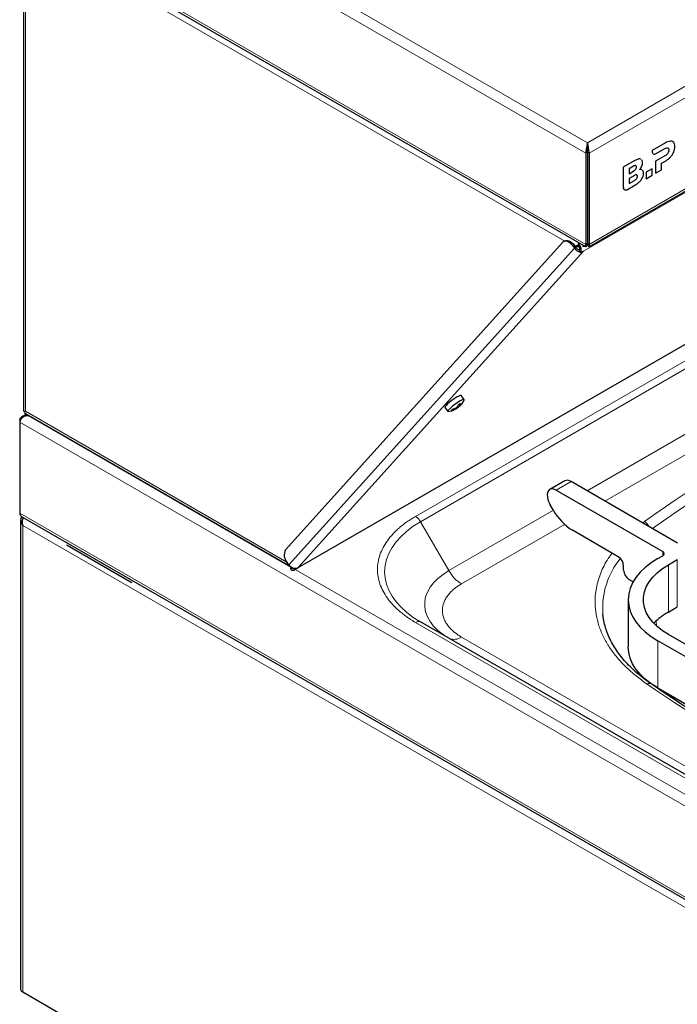
# Model space of a CAD drawing. Units: millimetres. Extents: x 0 to 210, y 0 to 297.
# Drawn here: x 135 to 152, y 112 to 138 of the extents above; entities that cross this region are included whole.
import ezdxf

# ---------------------------------------------------------------- set-up
doc = ezdxf.new("R2010")
doc.units = ezdxf.units.MM

msp = doc.modelspace()

# ---------------------------------------------------------------- linework, layer by layer
at = {"color": 8, "linetype": 'Continuous', "lineweight": 18}
for p, q in [((149.62595, 134.90261), (172.93219, 148.35702)), ((149.667, 134.62149), (173.15513, 148.1809)), ((149.667, 132.20453), (173.15513, 145.76394)), ((172.78137, 145.45653), (149.52227, 132.02934)), ((134.80499, 143.45857), (149.62595, 134.90261)), ((134.57919, 143.2841), (149.5849, 134.62149)), ((134.57919, 140.86714), (149.5849, 132.20453)), ((134.73428, 140.54352), (149.02283, 132.29492)), ((134.73428, 127.78371), (134.73428, 140.54352)), ((141.95634, 123.6372), (165.21544, 137.0644)), ((145.0695, 124.99584), (162.74717, 135.20094)), ((145.20284, 124.85509), (162.88051, 135.06019)), ((151.69014, 134.89614), (151.68966, 134.89641)), ((151.77984, 134.70623), (151.77937, 134.70651)), ((151.82348, 134.94372), (151.82301, 134.944)), ((151.33784, 134.67724), (151.33737, 134.67752)), ((151.68045, 134.55367), (151.67998, 134.55394)), ((151.7548, 134.62131), (151.75433, 134.62159)), ((150.86282, 134.41853), (150.86235, 134.4188)), ((150.92263, 134.25709), (150.92215, 134.25736)), ((150.8418, 134.14368), (150.84133, 134.14395)), ((150.94988, 134.01289), (150.9494, 134.01317)), ((150.57351, 133.72822), (150.57304, 133.72849)), ((150.86905, 133.89949), (150.86858, 133.89976)), ((149.62262, 132.45155), (149.62928, 132.45539)), ((141.71544, 123.70999), (149.28137, 132.10213)), ((149.27241, 132.18775), (149.23469, 132.16598)), ((149.31908, 132.1239), (149.28137, 132.10213)), ((149.52227, 132.02934), (141.95634, 123.6372)), ((149.6186, 125.67339), (160.32076, 131.85161)), ((160.61461, 131.47695), (150.09003, 125.40124)), ((146.20507, 127.96274), (146.25181, 127.92824)), ((146.22476, 127.97352), (146.2448, 127.95556)), ((141.66078, 123.78513), (134.73428, 127.78371)), ((134.81161, 127.67593), (134.80499, 127.67211)), ((134.80499, 127.67211), (141.76862, 123.6521)), ((146.07172, 127.84597), (146.07847, 127.82487)), ((146.15131, 127.87847), (146.16137, 127.85717)), ((134.58205, 127.496), (162.78423, 111.21522)), ((149.19089, 125.9203), (148.79491, 125.6917)), ((134.58205, 125.07903), (162.78423, 108.79826)), ((145.95235, 123.5569), (148.72421, 125.15707)), ((145.20284, 124.85509), (145.95235, 123.5569)), ((149.01806, 124.78241), (146.28568, 123.20504)), ((151.13342, 124.85696), (151.09047, 124.8237)), ((134.65886, 124.75707), (161.73633, 109.12557)), ((134.65886, 124.75707), (134.65886, 112.3892)), ((135.83737, 124.22914), (135.83737, 124.22694)), ((151.61999, 123.95197), (151.61999, 124.06082)), ((152.00654, 122.59653), (152.00654, 123.84856)), ((141.79017, 123.64426), (141.76862, 123.63182)), ((141.87857, 123.58862), (162.82528, 111.49635)), ((151.77084, 123.71249), (151.77084, 122.46046)), ((137.53442, 123.24725), (137.53442, 123.24945)), ((160.39015, 113.33988), (145.0695, 122.1843)), ((151.44391, 122.22166), (151.4522, 122.09305)), ((146.28568, 121.79766), (161.60633, 112.95324)), ((151.488, 121.69868), (151.488, 120.44665)), ((151.56114, 120.40443), (151.56222, 120.38768))]:
    msp.add_line(p, q, dxfattribs=at)
at = {"color": 7, "linetype": 'Continuous', "lineweight": 25}
for p, q in [((149.67549, 132.14629), (173.06934, 145.65127)), ((134.61786, 140.78168), (149.57645, 132.14627)), ((134.67961, 140.68955), (134.67961, 127.79059)), ((141.85591, 123.57554), (165.28471, 137.1007)), ((149.62595, 134.90261), (149.62595, 134.85906)), ((151.33742, 134.69306), (151.33737, 134.67752)), ((151.68966, 134.89641), (151.33742, 134.69306)), ((151.33789, 134.69279), (151.33742, 134.69306)), ((151.33789, 134.69279), (151.33784, 134.67724)), ((151.69014, 134.89614), (151.33789, 134.69279)), ((151.45037, 134.61226), (151.68045, 134.74497)), ((149.5849, 134.62149), (149.62262, 134.64326)), ((149.5849, 134.62149), (149.5849, 132.20453)), ((149.62262, 134.64326), (149.62262, 132.2263)), ((149.667, 134.62149), (149.62928, 134.64326)), ((149.62928, 134.64326), (149.62928, 132.2263)), ((149.667, 134.62149), (149.667, 132.20453)), ((151.02767, 134.46952), (151.0272, 134.46979)), ((151.03856, 134.46239), (151.0272, 134.46979)), ((151.03903, 134.46212), (151.02767, 134.46952)), ((151.67998, 134.55394), (151.43106, 134.41024)), ((151.68045, 134.55367), (151.43154, 134.40997)), ((150.86235, 134.4188), (150.57304, 134.25178)), ((150.57351, 134.25151), (150.57304, 134.25178)), ((150.57304, 134.25178), (150.57304, 133.72849)), ((150.86282, 134.41853), (150.57351, 134.25151)), ((150.57351, 134.25151), (150.57351, 133.72822)), ((150.8418, 134.27625), (150.73191, 134.21281)), ((150.73191, 134.21281), (150.73191, 134.08024)), ((151.33915, 134.21161), (151.17914, 134.11923)), ((151.33963, 134.21134), (151.17961, 134.11896)), ((151.33963, 134.21134), (151.33915, 134.21161)), ((151.33963, 134.04056), (151.33963, 134.21134)), ((151.43154, 134.40997), (151.43106, 134.41024)), ((151.43106, 134.41024), (151.43106, 134.09389)), ((151.43154, 134.40997), (151.43154, 134.09361)), ((151.43154, 134.09361), (151.59155, 134.18599)), ((151.59155, 134.35678), (151.69014, 134.41369)), ((151.59155, 134.18599), (151.59155, 134.35678)), ((150.86905, 134.03205), (150.73175, 133.95279)), ((150.73175, 133.95279), (150.73175, 133.82023)), ((150.73191, 134.08078), (150.84133, 134.14395)), ((150.73191, 134.08024), (150.8418, 134.14368)), ((151.17961, 134.11896), (151.17914, 134.11923)), ((151.17914, 134.11923), (151.17914, 133.94845)), ((151.17961, 133.94818), (151.17914, 133.94845)), ((151.17961, 134.11896), (151.17961, 133.94818)), ((151.17961, 133.94818), (151.33963, 134.04056)), ((151.43154, 134.09361), (151.43106, 134.09389)), ((150.68603, 133.66323), (150.87899, 133.77463)), ((150.73175, 133.82077), (150.86858, 133.89976)), ((150.73175, 133.82023), (150.86905, 133.89949)), ((149.62262, 133.14821), (149.62928, 133.15206)), ((141.61971, 124.10484), (148.97258, 132.26065)), ((149.03255, 132.30053), (148.99484, 132.27876)), ((149.23469, 132.16598), (149.28137, 132.10213)), ((149.27241, 132.18775), (149.31908, 132.1239)), ((149.31628, 132.16662), (149.37018, 132.18025)), ((149.38895, 132.17696), (149.34662, 132.17429)), ((149.36929, 132.18073), (149.38487, 132.18305)), ((149.40805, 132.20506), (149.38533, 132.18342)), ((149.40805, 132.20506), (149.40648, 132.24439)), ((149.53455, 132.15368), (149.49736, 132.14704)), ((149.52933, 132.17347), (149.53455, 132.15368)), ((149.57311, 132.14276), (149.53455, 132.15368)), ((149.62262, 132.2263), (149.5849, 132.20453)), ((149.60935, 132.19894), (149.62262, 132.22628)), ((149.62262, 132.22628), (149.62262, 132.18273)), ((149.62928, 132.2263), (149.667, 132.20453)), ((149.62928, 132.22628), (149.62928, 132.18273)), ((149.4063, 132.02292), (149.41193, 132.01522)), ((149.43742, 131.98036), (149.41193, 132.01522)), ((149.52227, 132.02934), (149.43742, 131.98036)), ((146.35952, 128.09392), (146.28063, 128.20184)), ((146.21371, 127.96796), (146.24468, 127.93645)), ((134.75694, 127.70749), (134.64696, 127.644)), ((134.71262, 127.73308), (141.73077, 123.68159)), ((145.85007, 127.8871), (145.92896, 127.77918)), ((146.12086, 127.83116), (146.10774, 127.85571)), ((146.12481, 127.86254), (146.13132, 127.84649)), ((134.58205, 127.54339), (134.58205, 127.496)), ((134.58205, 127.496), (134.58205, 125.07903)), ((149.02424, 125.9368), (148.62826, 125.70821)), ((152.01597, 124.28942), (149.19089, 125.9203)), ((148.79491, 125.6917), (151.61999, 124.06082)), ((148.72588, 125.15418), (148.62825, 125.32328)), ((134.60418, 124.90791), (134.60418, 112.46539)), ((134.64948, 124.97697), (162.79489, 108.72897)), ((150.44148, 123.92462), (149.22588, 124.62637)), ((135.83737, 124.22914), (137.53442, 123.24945)), ((141.71544, 123.70999), (141.66877, 123.77384)), ((151.488, 123.87577), (151.61999, 123.95197)), ((151.77084, 123.71249), (152.00654, 123.84856)), ((141.76862, 123.63182), (141.76784, 123.62547)), ((141.76892, 123.60255), (141.76784, 123.62547)), ((141.76862, 123.65774), (141.76862, 123.63182)), ((141.76862, 123.63182), (141.76862, 123.58827)), ((141.76862, 123.58827), (141.76994, 123.58077)), ((141.87149, 123.58822), (141.84601, 123.62308)), ((141.87149, 123.58822), (141.95634, 123.6372)), ((150.5829, 123.5708), (150.5829, 123.67967)), ((150.83645, 123.26112), (150.72432, 123.32585)), ((150.70695, 122.78723), (150.70695, 121.5352)), ((151.77084, 122.46046), (152.00654, 122.59653)), ((145.20284, 122.1975), (145.18571, 122.20746)), ((160.52348, 113.35308), (145.20284, 122.1975)), ((150.0346, 122.39834), (150.03304, 122.41553)), ((160.16184, 116.69138), (151.488, 121.69868)), ((152.85507, 121.23605), (151.77084, 121.86196)), ((151.488, 120.44665), (159.5506, 115.79221)), ((134.65886, 112.3892), (137.59099, 110.69651))]:
    msp.add_line(p, q, dxfattribs=at)
at = {"color": 8, "linetype": 'Continuous', "lineweight": 18, "flags": 128}
for points in [[(149.62928, 133.16518), (149.6286, 133.16642), (149.62262, 133.17742)], [(145.18571, 122.20746), (145.01098, 122.31837), (144.8381, 122.44843), (144.68552, 122.58669), (144.55439, 122.73211), (144.44572, 122.88357), (144.36032, 123.03992), (144.29886, 123.19998), (144.26179, 123.36251), (144.2494, 123.5263), (144.26179, 123.69008), (144.29886, 123.85262), (144.36032, 124.01267), (144.44572, 124.16902), (144.55439, 124.32048), (144.68552, 124.4659), (144.8381, 124.60416), (145.01098, 124.73422), (145.20284, 124.85509)], [(145.95235, 123.5569), (145.79859, 123.45833), (145.66353, 123.35101), (145.54864, 123.23613), (145.45518, 123.11495), (145.38417, 122.98879), (145.3364, 122.85904), (145.31238, 122.72711), (145.31238, 122.59446), (145.3364, 122.46254), (145.38417, 122.33279), (145.45518, 122.20663), (145.54864, 122.08545), (145.66353, 121.97057), (145.79859, 121.86325), (145.93302, 121.77597)]]:
    msp.add_lwpolyline(points, dxfattribs=at)
at = {"color": 7, "linetype": 'Continuous', "lineweight": 25, "flags": 128}
for points in [[(149.23469, 132.16598), (149.20229, 132.20523), (149.16704, 132.23843), (149.1303, 132.26431), (149.09348, 132.28187), (149.05798, 132.29043), (149.02519, 132.28967), (148.99635, 132.27961), (148.97258, 132.26065)], [(149.03255, 132.30053), (149.03406, 132.30138), (149.0629, 132.31144), (149.0957, 132.3122), (149.13119, 132.30364), (149.16801, 132.28608), (149.20476, 132.2602), (149.24001, 132.227), (149.27241, 132.18775)], [(146.28063, 128.20184), (146.27648, 128.20452), (146.25289, 128.20155), (146.21263, 128.18462), (146.15928, 128.15524)], [(146.15928, 128.15524), (146.09759, 128.11602), (146.03303, 128.07044), (145.97134, 128.02255), (145.91801, 127.97661), (145.87777, 127.9367), (145.8542, 127.90637), (145.84938, 127.8883), (145.85007, 127.8871)], [(146.23817, 128.04732), (146.17647, 128.0081), (146.11192, 127.96252), (146.05023, 127.91463), (145.9969, 127.86869), (145.95666, 127.82878), (145.93309, 127.79845), (145.92827, 127.78039), (145.94265, 127.7762), (145.94278, 127.77622)], [(146.35815, 128.07986), (146.36021, 128.08535), (146.35537, 128.0966), (146.33178, 128.09363), (146.29152, 128.0767), (146.23817, 128.04732)], [(148.79491, 125.6917), (148.72649, 125.71948), (148.66397, 125.72143), (148.61271, 125.69738), (148.57715, 125.64939), (148.56035, 125.58162), (148.56374, 125.49988), (148.58704, 125.41122), (148.62825, 125.32328)], [(134.63409, 124.99097), (134.6262, 124.98347), (134.60737, 124.9402), (134.6053, 124.88874), (134.62542, 124.81544), (134.65886, 124.75707)], [(135.82042, 124.24113), (135.82079, 124.24081), (135.83737, 124.22914)], [(151.488, 123.87577), (151.31226, 123.76383), (151.15636, 123.64249), (151.02183, 123.51291), (150.90994, 123.37634), (150.82178, 123.2341), (150.75819, 123.08755), (150.71979, 122.93812), (150.70695, 122.78723), (150.71979, 122.63633), (150.75819, 122.4869), (150.82178, 122.34035), (150.90994, 122.19811), (151.02183, 122.06154), (151.15636, 121.93196), (151.31226, 121.81062), (151.488, 121.69868)], [(151.77084, 121.86196), (151.61209, 121.96375), (151.47263, 122.07456), (151.354, 122.19317), (151.2575, 122.31829), (151.18418, 122.44856), (151.13486, 122.58253), (151.11006, 122.71874), (151.11006, 122.85571), (151.13486, 122.99192), (151.18418, 123.1259), (151.2575, 123.25616), (151.354, 123.38128), (151.47263, 123.4999), (151.61209, 123.6107), (151.77084, 123.71249)], [(137.53442, 123.24945), (137.55463, 123.23988), (137.55519, 123.23967)], [(151.488, 120.44665), (151.31226, 120.55859), (151.15636, 120.67993), (151.02183, 120.80951), (150.90994, 120.94608), (150.82178, 121.08832), (150.75819, 121.23487), (150.71979, 121.38431), (150.70695, 121.5352)]]:
    msp.add_lwpolyline(points, dxfattribs=at)
at = {"color": 7, "linetype": 'Continuous', "lineweight": 25}
for centre, radius, start, end in [((149.46309, 132.23361), 0.2243, 215.886363, 256.815951), ((149.4472, 132.2156), 0.15756, 215.593677, 260.739018), ((149.27843, 132.08783), 0.14341, 333.088174, 41.803207), ((149.25839, 132.07123), 0.20077, 333.088174, 41.803207), ((145.93709, 128.01821), 0.27289, 340.030617, 348.172745), ((145.98507, 128.38794), 0.47875, 297.238139, 304.380624), ((145.98832, 128.04876), 0.27289, 340.030617, 348.172745), ((145.98272, 128.18865), 0.37447, 315.939016, 321.699235), ((146.00737, 128.21774), 0.37448, 315.939105, 323.653073), ((146.17727, 128.08265), 0.15777, 316.426589, 326.598746), ((145.87476, 128.30519), 0.53333, 323.664302, 335.007156), ((145.87476, 128.30519), 0.53333, 277.327192, 296.335104), ((145.87708, 127.96469), 0.21296, 314.567288, 324.837988), ((145.95374, 128.25019), 0.44323, 279.451209, 286.344924), ((145.9784, 128.27927), 0.44323, 279.451209, 286.344924), ((145.8958, 128.1824), 0.41025, 302.714457, 305.035824), ((146.09556, 127.99465), 0.15242, 283.569604, 295.578792), ((149.09369, 125.78839), 0.16386, 53.612934, 115.076607), ((149.98939, 125.85039), 1.44262, 208.855609, 238.045328), ((134.97958, 124.84938), 0.33375, 159.408655, 196.057348), ((141.88174, 123.97454), 0.29264, 153.559238, 223.300338), ((151.59933, 124.0064), 0.05822, 290.783421, 69.216579), ((150.27586, 123.6657), 0.30736, 2.605478, 57.394522), ((141.89716, 123.84147), 0.2243, 215.886363, 256.815951), ((141.80125, 123.67507), 0.05981, 236.039477, 304.512221), ((141.81607, 123.64783), 0.0814, 235.475187, 312.912316), ((141.88292, 123.7728), 0.1542, 256.148992, 298.435869), ((150.88994, 123.58477), 0.30736, 182.605478, 237.394522), ((152.59589, 120.99092), 1.68531, 119.311419, 136.019864), ((134.6976, 112.47471), 0.09388, 185.694799, 245.625342)]:
    msp.add_arc(centre, radius, start, end, dxfattribs=at)
at = {"color": 8, "linetype": 'Continuous', "lineweight": 18}
for centre, radius, start, end in [((188.14762, 72.25643), 64.04612, 114.8550582, 125.0700992), ((144.8659, 124.66944), 0.3847, 28.855609, 58.045328), ((151.00209, 124.60025), 0.28835, 25.526163, 62.906345), ((152.13395, 122.55645), 2.10562, 141.050914, 183.83734), ((146.79468, 124.02105), 0.96175, 208.855609, 238.045328), ((145.14761, 122.07527), 0.13412, 65.686048, 125.618173), ((146.08937, 122.07311), 0.33824, 247.293516, 305.476704), ((151.26352, 120.45467), 0.11179, 60.371411, 121.218552)]:
    msp.add_arc(centre, radius, start, end, dxfattribs=at)
at = {"color": 7, "linetype": 'Continuous', "lineweight": 25}
for points, knots in [([(149.62595, 134.90261), (149.62055, 134.88255), (149.61084, 134.84643), (149.59992, 134.77671), (149.58919, 134.71093), (149.58396, 134.65854), (149.58466, 134.63098), (149.5849, 134.62149)], [0, 0, 0, 0, 0.28610939, 0.51501619, 0.70682108, 0.89899145, 1, 1, 1, 1]), ([(149.62595, 134.85906), (149.62569, 134.84022), (149.62526, 134.80941), (149.62539, 134.75333), (149.62253, 134.70523), (149.62125, 134.66819), (149.62229, 134.64917), (149.62262, 134.64326)], [0, 0, 0, 0, 0.34387936, 0.5622673, 0.74048861, 0.91939262, 1, 1, 1, 1]), ([(149.667, 134.62149), (149.66722, 134.6345), (149.66765, 134.66006), (149.66343, 134.70245), (149.6574, 134.74411), (149.64968, 134.79108), (149.64031, 134.84948), (149.63128, 134.88291), (149.62595, 134.90261)], [0, 0, 0, 0, 0.13657443, 0.26827991, 0.39652753, 0.52284536, 0.71869606, 1, 1, 1, 1]), ([(149.62928, 134.64326), (149.62971, 134.65274), (149.63055, 134.67149), (149.62937, 134.703), (149.62768, 134.7344), (149.62631, 134.77057), (149.62667, 134.81603), (149.62622, 134.84302), (149.62595, 134.85906)], [0, 0, 0, 0, 0.12676233, 0.25083425, 0.37461022, 0.50050245, 0.70300071, 1, 1, 1, 1]), ([(151.68045, 134.74497), (151.69689, 134.75378), (151.72381, 134.76821), (151.74612, 134.76424), (151.7548, 134.76269)], [0, 0, 0, 0, 0.610660554, 1, 1, 1, 1]), ([(151.82301, 134.944), (151.80002, 134.94015), (151.75683, 134.93294), (151.71107, 134.90805), (151.68966, 134.89641)], [0, 0, 0, 0, 0.53229671, 1, 1, 1, 1]), ([(151.82348, 134.94372), (151.80049, 134.93988), (151.75731, 134.93267), (151.71154, 134.90778), (151.69014, 134.89614)], [0, 0, 0, 0, 0.53229671, 1, 1, 1, 1]), ([(151.75433, 134.76296), (151.75861, 134.76043), (151.7672, 134.75536), (151.77735, 134.73706), (151.77858, 134.71836), (151.77937, 134.70651)], [0, 0, 0, 0, 0.266384686, 0.534578751, 1, 1, 1, 1]), ([(151.77937, 134.70651), (151.77902, 134.69828), (151.77835, 134.68263), (151.77155, 134.65316), (151.76078, 134.63342), (151.75433, 134.62159)], [0, 0, 0, 0, 0.30705927, 0.58462162, 1, 1, 1, 1]), ([(151.7548, 134.76269), (151.75908, 134.76016), (151.76767, 134.75509), (151.77782, 134.73678), (151.77905, 134.71809), (151.77984, 134.70623)], [0, 0, 0, 0, 0.266384686, 0.534578751, 1, 1, 1, 1]), ([(151.77984, 134.70623), (151.77949, 134.69801), (151.77882, 134.68235), (151.77202, 134.65289), (151.76125, 134.63315), (151.7548, 134.62131)], [0, 0, 0, 0, 0.30705927, 0.58462162, 1, 1, 1, 1]), ([(151.87839, 134.93193), (151.87496, 134.93453), (151.86013, 134.94581), (151.83915, 134.94479), (151.82301, 134.944)], [0, 0, 0, 0, 0.23106522, 1, 1, 1, 1]), ([(151.91076, 134.91012), (151.89763, 134.92176), (151.87358, 134.94307), (151.83912, 134.94352), (151.82348, 134.94372)], [0, 0, 0, 0, 0.54624753, 1, 1, 1, 1]), ([(151.94148, 134.79955), (151.94007, 134.82488), (151.93763, 134.86895), (151.91877, 134.89784), (151.91076, 134.91012)], [0, 0, 0, 0, 0.57499301, 1, 1, 1, 1]), ([(151.91076, 134.65396), (151.92062, 134.68141), (151.93881, 134.73211), (151.94064, 134.77835), (151.94148, 134.79955)], [0, 0, 0, 0, 0.54158155, 1, 1, 1, 1]), ([(151.0272, 134.46979), (151.01553, 134.47098), (150.99073, 134.4735), (150.93465, 134.45755), (150.8909, 134.4341), (150.86235, 134.4188)], [0, 0, 0, 0, 0.23574526, 0.50118521, 1, 1, 1, 1]), ([(151.02767, 134.46952), (151.016, 134.4707), (150.9912, 134.47323), (150.93512, 134.45728), (150.89137, 134.43383), (150.86282, 134.41853)], [0, 0, 0, 0, 0.23574526, 0.50118521, 1, 1, 1, 1]), ([(151.08425, 134.37559), (151.08358, 134.38937), (151.08227, 134.41631), (151.07168, 134.43506), (151.0665, 134.44423)], [0, 0, 0, 0, 0.51151913, 1, 1, 1, 1]), ([(151.33737, 134.67752), (151.33908, 134.6593), (151.34189, 134.62934), (151.36004, 134.61654), (151.36715, 134.61153)], [0, 0, 0, 0, 0.60809694, 1, 1, 1, 1]), ([(151.33784, 134.67724), (151.33955, 134.65903), (151.34236, 134.62907), (151.36051, 134.61627), (151.36762, 134.61126)], [0, 0, 0, 0, 0.60809694, 1, 1, 1, 1]), ([(151.37765, 134.60192), (151.37775, 134.60182), (151.38563, 134.59443), (151.41149, 134.59554), (151.43723, 134.60661), (151.45037, 134.61226)], [0, 0, 0, 0, 0.00654203, 0.49333994, 1, 1, 1, 1]), ([(151.75433, 134.62159), (151.74917, 134.61432), (151.73831, 134.59905), (151.71297, 134.57482), (151.69297, 134.56217), (151.67998, 134.55394)], [0, 0, 0, 0, 0.24090722, 0.50641034, 1, 1, 1, 1]), ([(151.7548, 134.62131), (151.74964, 134.61405), (151.73878, 134.59878), (151.71344, 134.57455), (151.69345, 134.56189), (151.68045, 134.55367)], [0, 0, 0, 0, 0.24090722, 0.50641034, 1, 1, 1, 1]), ([(151.69014, 134.41369), (151.71703, 134.43039), (151.7629, 134.45887), (151.80576, 134.50216), (151.82348, 134.52006)], [0, 0, 0, 0, 0.58636961, 1, 1, 1, 1]), ([(151.82348, 134.52006), (151.84308, 134.54335), (151.87734, 134.58406), (151.90074, 134.63301), (151.91076, 134.65396)], [0, 0, 0, 0, 0.5720152, 1, 1, 1, 1]), ([(150.84133, 134.14395), (150.85049, 134.14963), (150.86722, 134.15998), (150.88972, 134.18018), (150.90774, 134.20329), (150.92028, 134.23093), (150.92152, 134.24834), (150.92215, 134.25736)], [0, 0, 0, 0, 0.24474528, 0.4466901, 0.61740262, 0.80179222, 1, 1, 1, 1]), ([(150.92263, 134.25709), (150.92216, 134.26411), (150.92126, 134.27761), (150.91204, 134.29115), (150.8958, 134.2966), (150.87151, 134.292), (150.85242, 134.28188), (150.8418, 134.27625)], [0, 0, 0, 0, 0.16852691, 0.32434248, 0.48771706, 0.71504828, 1, 1, 1, 1]), ([(150.8418, 134.14368), (150.85097, 134.14935), (150.86769, 134.15971), (150.89019, 134.17991), (150.90821, 134.20301), (150.92075, 134.23066), (150.92199, 134.24807), (150.92263, 134.25709)], [0, 0, 0, 0, 0.24474528, 0.4466901, 0.61740262, 0.80179222, 1, 1, 1, 1]), ([(150.92215, 134.25736), (150.92166, 134.26432), (150.9207, 134.27771), (150.91284, 134.2905), (150.90474, 134.29254), (150.90139, 134.29339)], [0, 0, 0, 0, 0.38780655, 0.74636232, 1, 1, 1, 1]), ([(151.06488, 134.18143), (151.05897, 134.18478), (151.04289, 134.1939), (151.0214, 134.19039), (151.00782, 134.18817)], [0, 0, 0, 0, 0.3676509, 1, 1, 1, 1]), ([(151.00829, 134.18789), (151.02092, 134.20426), (151.04312, 134.23302), (151.05803, 134.2663), (151.06445, 134.28064)], [0, 0, 0, 0, 0.56895311, 1, 1, 1, 1]), ([(151.06535, 134.18116), (151.05944, 134.18451), (151.04336, 134.19362), (151.02187, 134.19011), (151.00829, 134.18789)], [0, 0, 0, 0, 0.3676509, 1, 1, 1, 1]), ([(151.06445, 134.28064), (151.07081, 134.29878), (151.08238, 134.33182), (151.08367, 134.36199), (151.08425, 134.37559)], [0, 0, 0, 0, 0.54923634, 1, 1, 1, 1]), ([(151.11172, 134.08816), (151.11046, 134.10821), (151.10826, 134.14315), (151.09142, 134.16382), (151.08425, 134.17262)], [0, 0, 0, 0, 0.57414388, 1, 1, 1, 1]), ([(150.86858, 133.89976), (150.87774, 133.90544), (150.89447, 133.9158), (150.91697, 133.93599), (150.93499, 133.95909), (150.94753, 133.98673), (150.94877, 134.00415), (150.9494, 134.01317)], [0, 0, 0, 0, 0.24475257, 0.44670032, 0.61741008, 0.80179264, 1, 1, 1, 1]), ([(150.94988, 134.01289), (150.94941, 134.01991), (150.94851, 134.03342), (150.93929, 134.04695), (150.92305, 134.0524), (150.89876, 134.0478), (150.87967, 134.03768), (150.86905, 134.03205)], [0, 0, 0, 0, 0.16852691, 0.32434248, 0.48771706, 0.71504828, 1, 1, 1, 1]), ([(150.86905, 133.89949), (150.87822, 133.90517), (150.89494, 133.91552), (150.91744, 133.93572), (150.93546, 133.95882), (150.948, 133.98646), (150.94924, 134.00387), (150.94988, 134.01289)], [0, 0, 0, 0, 0.24475257, 0.44670032, 0.61741008, 0.80179264, 1, 1, 1, 1]), ([(150.87899, 133.77463), (150.91654, 133.79692), (150.97734, 133.833), (151.0313, 133.89531), (151.05193, 133.91913)], [0, 0, 0, 0, 0.61768195, 1, 1, 1, 1]), ([(150.9494, 134.01317), (150.94891, 134.02013), (150.94795, 134.03352), (150.94009, 134.04631), (150.93199, 134.04835), (150.92864, 134.04919)], [0, 0, 0, 0, 0.38780655, 0.74636232, 1, 1, 1, 1]), ([(151.05193, 133.91913), (151.06142, 133.93353), (151.08059, 133.9626), (151.10532, 134.0222), (151.10927, 134.06283), (151.11172, 134.08816)], [0, 0, 0, 0, 0.26988909, 0.54492478, 1, 1, 1, 1]), ([(150.57304, 133.72849), (150.57475, 133.71027), (150.57756, 133.68031), (150.5957, 133.66752), (150.60281, 133.66251)], [0, 0, 0, 0, 0.60810812, 1, 1, 1, 1]), ([(150.57351, 133.72822), (150.57522, 133.71), (150.57803, 133.68004), (150.59617, 133.66725), (150.60328, 133.66223)], [0, 0, 0, 0, 0.60810812, 1, 1, 1, 1]), ([(150.61331, 133.65289), (150.61342, 133.65279), (150.62129, 133.6454), (150.64715, 133.64651), (150.6729, 133.65759), (150.68603, 133.66323)], [0, 0, 0, 0, 0.00657019, 0.49336882, 1, 1, 1, 1]), ([(149.29389, 132.15836), (149.30887, 132.16405), (149.3352, 132.17406), (149.37168, 132.18992), (149.38741, 132.19676)], [0, 0, 0, 0, 0.56866502, 1, 1, 1, 1]), ([(149.40847, 132.13871), (149.40387, 132.13843), (149.36245, 132.13592), (149.3304, 132.14199), (149.30191, 132.14739)], [0, 0, 0, 0, 0.11102915, 1, 1, 1, 1]), ([(149.38533, 132.18342), (149.38842, 132.20187), (149.39263, 132.22689), (149.39472, 132.24587), (149.39527, 132.25086)], [0, 0, 0, 0, 0.73721855, 1, 1, 1, 1]), ([(149.5849, 132.20453), (149.57925, 132.191), (149.56795, 132.16393), (149.57302, 132.1437), (149.5903, 132.14496), (149.60957, 132.16339), (149.62052, 132.17962), (149.62262, 132.18273)], [0, 0, 0, 0, 0.23595581, 0.47199076, 0.70802629, 0.94406189, 1, 1, 1, 1]), ([(149.62262, 132.2263), (149.61691, 132.21863), (149.60467, 132.20217), (149.6008, 132.19052), (149.60327, 132.19304), (149.60348, 132.19325)], [0, 0, 0, 0, 0.44442943, 0.95405852, 1, 1, 1, 1]), ([(149.62928, 132.22628), (149.63328, 132.21722), (149.64185, 132.19777), (149.65008, 132.18955), (149.64935, 132.19827), (149.63608, 132.2168), (149.62928, 132.2263)], [0, 0, 0, 0, 0.222221926, 0.477044736, 0.731950507, 1, 1, 1, 1]), ([(149.62928, 132.18273), (149.63817, 132.17107), (149.65596, 132.14776), (149.67602, 132.14204), (149.68355, 132.15764), (149.67722, 132.18356), (149.66864, 132.20116), (149.667, 132.20453)], [0, 0, 0, 0, 0.23595581, 0.47199076, 0.70802629, 0.94406189, 1, 1, 1, 1]), ([(146.10313, 127.85395), (146.10978, 127.85626), (146.12386, 127.86116), (146.14647, 127.87397), (146.16801, 127.89033), (146.18547, 127.90856), (146.19097, 127.91972), (146.19357, 127.92501)], [0, 0, 0, 0, 0.17543729, 0.37157574, 0.58301906, 0.80253086, 1, 1, 1, 1]), ([(146.25181, 127.92824), (146.24699, 127.92343), (146.23678, 127.91323), (146.2173, 127.89612), (146.19612, 127.87928), (146.17581, 127.86497), (146.16601, 127.85968), (146.16137, 127.85717)], [0, 0, 0, 0, 0.17543729, 0.37157574, 0.58301906, 0.80253086, 1, 1, 1, 1]), ([(146.2448, 127.95556), (146.24358, 127.9515), (146.24099, 127.94289), (146.24303, 127.93628), (146.2499, 127.93589), (146.26135, 127.94264), (146.27161, 127.9526), (146.27647, 127.95732)], [0, 0, 0, 0, 0.17543729, 0.37157574, 0.58301906, 0.80253086, 1, 1, 1, 1]), ([(134.58205, 127.54339), (134.58264, 127.55489), (134.58466, 127.56577), (134.59159, 127.58645), (134.59654, 127.59624), (134.60896, 127.6139), (134.61655, 127.622), (134.63403, 127.63638), (134.64378, 127.6426), (134.66525, 127.65352), (134.67688, 127.65816), (134.70075, 127.66555), (134.71312, 127.66836), (134.73867, 127.6723), (134.75183, 127.67341), (134.77821, 127.67396), (134.79153, 127.67342), (134.80499, 127.67211)], [0, 0, 0, 0, 0.125, 0.125, 0.25, 0.25, 0.375, 0.375, 0.5, 0.5, 0.625, 0.625, 0.75, 0.75, 0.875, 0.875, 1, 1, 1, 1]), ([(134.80499, 127.67211), (134.80053, 127.6716), (134.79178, 127.67061), (134.77893, 127.66847), (134.76664, 127.66598), (134.75493, 127.66315), (134.74379, 127.66005), (134.73325, 127.65675), (134.72329, 127.65328), (134.71393, 127.64971), (134.70516, 127.64607), (134.69697, 127.6424), (134.68936, 127.63874), (134.68231, 127.63512), (134.67581, 127.63156), (134.66986, 127.62809), (134.66444, 127.62474), (134.65954, 127.62151), (134.6526, 127.61665), (134.6436, 127.6095), (134.63278, 127.5993), (134.62239, 127.58774), (134.61264, 127.57486), (134.60374, 127.56076), (134.59592, 127.54555), (134.58948, 127.52946), (134.58451, 127.51266), (134.58288, 127.50164), (134.58205, 127.496)], [0, 0, 0, 0, 0.0418072, 0.0820499, 0.12072859, 0.15784382, 0.19339619, 0.22738643, 0.25981536, 0.29068391, 0.3199932, 0.34774452, 0.3739394, 0.39857967, 0.42166753, 0.44320566, 0.46319737, 0.4816468, 0.49855925, 0.54326056, 0.59048553, 0.64035641, 0.69297693, 0.74843528, 0.80680671, 0.86815565, 0.93253747, 1, 1, 1, 1]), ([(134.68086, 127.79048), (134.68045, 127.78973), (134.67669, 127.78273), (134.69169, 127.77952), (134.71869, 127.78218), (134.73428, 127.78371)], [0, 0, 0, 0, 0.04802698, 0.450118, 1, 1, 1, 1]), ([(134.73428, 127.78371), (134.7255, 127.77146), (134.7093, 127.74884), (134.70456, 127.73448), (134.71237, 127.73388), (134.71299, 127.73384)], [0, 0, 0, 0, 0.5208656, 0.96188442, 1, 1, 1, 1]), ([(146.11014, 127.82662), (146.11319, 127.82819), (146.11965, 127.8315), (146.12075, 127.83382), (146.11424, 127.83372), (146.09993, 127.83088), (146.08537, 127.8268), (146.07847, 127.82487)], [0, 0, 0, 0, 0.17543729, 0.37157574, 0.58301906, 0.80253086, 1, 1, 1, 1]), ([(134.58205, 125.07903), (134.58492, 125.06546), (134.59036, 125.03977), (134.61121, 125.00387), (134.63586, 124.98768), (134.65031, 124.97819)], [0, 0, 0, 0, 0.31666318, 0.59966144, 1, 1, 1, 1]), ([(151.32018, 120.55273), (151.28747, 120.57476), (151.18866, 120.6413), (151.03805, 120.75854), (150.86812, 120.90364), (150.71303, 121.05404), (150.57232, 121.20899), (150.44662, 121.36831), (150.33621, 121.53175), (150.24153, 121.69919), (150.16287, 121.87061), (150.10126, 122.04609), (150.05627, 122.2228), (150.04198, 122.34119), (150.03493, 122.39955)], [0, 0, 0, 0, 0.0417656, 0.12618117, 0.21082094, 0.29574674, 0.38105142, 0.46686374, 0.55335279, 0.64073062, 0.72925055, 0.81919731, 0.91086356, 1, 1, 1, 1]), ([(159.53355, 115.81025), (159.26151, 115.94371), (158.6949, 116.22169), (157.84955, 116.6548), (156.99396, 117.10697), (156.15183, 117.56773), (155.32305, 118.0367), (154.50794, 118.51379), (153.70687, 118.99892), (152.91955, 119.4917), (152.14824, 119.99295), (151.61505, 120.34674), (151.34343, 120.53549), (151.31922, 120.55232)], [0, 0, 0, 0, 0.0920573, 0.19173995, 0.29145365, 0.39119692, 0.49096852, 0.59076742, 0.69059285, 0.79044421, 0.89032116, 0.99022356, 1, 1, 1, 1])]:
    msp.add_open_spline(points, degree=3, knots=knots, dxfattribs=at)
at = {"color": 8, "linetype": 'Continuous', "lineweight": 18}
for points in [[(161.10183, 130.6116), (157.44195, 128.89841), (154.10107, 126.96976), (151.13342, 124.85696)], [(151.20558, 120.55027), (153.71459, 118.833), (156.47081, 117.24186), (159.44554, 115.79344)]]:
    msp.add_open_spline(points, degree=3, dxfattribs=at)
for points, knots in [([(145.0695, 122.1843), (145.05816, 122.1909), (145.03548, 122.2041), (145.00208, 122.22424), (144.96914, 122.24463), (144.93672, 122.26528), (144.9048, 122.2862), (144.87337, 122.30738), (144.81672, 122.34667), (144.73744, 122.40531), (144.64008, 122.48512), (144.5496, 122.56759), (144.4385, 122.68082), (144.31786, 122.82806), (144.20383, 123.01204), (144.12158, 123.2016), (144.07191, 123.39489), (144.0553, 123.59007), (144.07191, 123.78525), (144.12158, 123.97855), (144.20383, 124.1681), (144.31786, 124.35209), (144.4385, 124.49932), (144.5496, 124.61254), (144.64007, 124.69501), (144.73743, 124.77483), (144.82414, 124.83896), (144.8967, 124.88875), (144.9527, 124.92529), (145.01015, 124.96109), (145.04971, 124.98425), (145.0695, 124.99584)], [0, 0, 0, 0, 0.00893455, 0.01786498, 0.02679305, 0.03572052, 0.04464914, 0.05358068, 0.06251689, 0.09376906, 0.12502801, 0.15628018, 0.18753914, 0.25003142, 0.31252369, 0.37501597, 0.43750825, 0.50000052, 0.5624928, 0.62498508, 0.68747735, 0.74996963, 0.81246191, 0.84371408, 0.87497303, 0.9062252, 0.93748416, 0.95311656, 0.96874038, 0.98436506, 1, 1, 1, 1]), ([(150.27648, 124.01988), (150.24145, 123.9722), (150.11677, 123.80247), (149.96713, 123.49513), (149.84742, 123.09964), (149.81599, 122.72964), (149.84758, 122.39299), (149.92295, 122.09419), (150.04309, 121.80198), (150.20515, 121.52152), (150.40629, 121.25293), (150.64126, 121.00206), (150.90537, 120.76584), (151.10551, 120.62213), (151.20558, 120.55027)], [0, 0, 0, 0, 0.04206705, 0.14974414, 0.25838569, 0.36779904, 0.44990061, 0.53200762, 0.61280847, 0.69361467, 0.7719335, 0.85025772, 0.92512487, 1, 1, 1, 1]), ([(146.28568, 121.79766), (146.27745, 121.80247), (146.261, 121.81208), (146.237, 121.82684), (146.2135, 121.84185), (146.19057, 121.85712), (146.16818, 121.87265), (146.14634, 121.88845), (146.12505, 121.90452), (146.10431, 121.92084), (146.05883, 121.9582), (145.99391, 122.01875), (145.91909, 122.10668), (145.85874, 122.1997), (145.81419, 122.29777), (145.78685, 122.39866), (145.77774, 122.50134), (145.78685, 122.60404), (145.81418, 122.70492), (145.85874, 122.80299), (145.91908, 122.89601), (145.9939, 122.98395), (146.06375, 123.04909), (146.12062, 123.09501), (146.15915, 123.12385), (146.19949, 123.15181), (146.2415, 123.17899), (146.27094, 123.19635), (146.28568, 123.20504)], [0, 0, 0, 0, 0.01297371, 0.02592835, 0.03886925, 0.05180178, 0.0647313, 0.07766318, 0.09060279, 0.10355548, 0.1165266, 0.17826103, 0.24000838, 0.30431611, 0.36863681, 0.43431289, 0.50000221, 0.56567829, 0.63136762, 0.69567535, 0.75999604, 0.82173047, 0.88347782, 0.90680727, 0.93009293, 0.95336606, 0.976658, 1, 1, 1, 1])]:
    msp.add_open_spline(points, degree=3, knots=knots, dxfattribs=at)

doc.saveas('drawing.dxf')
